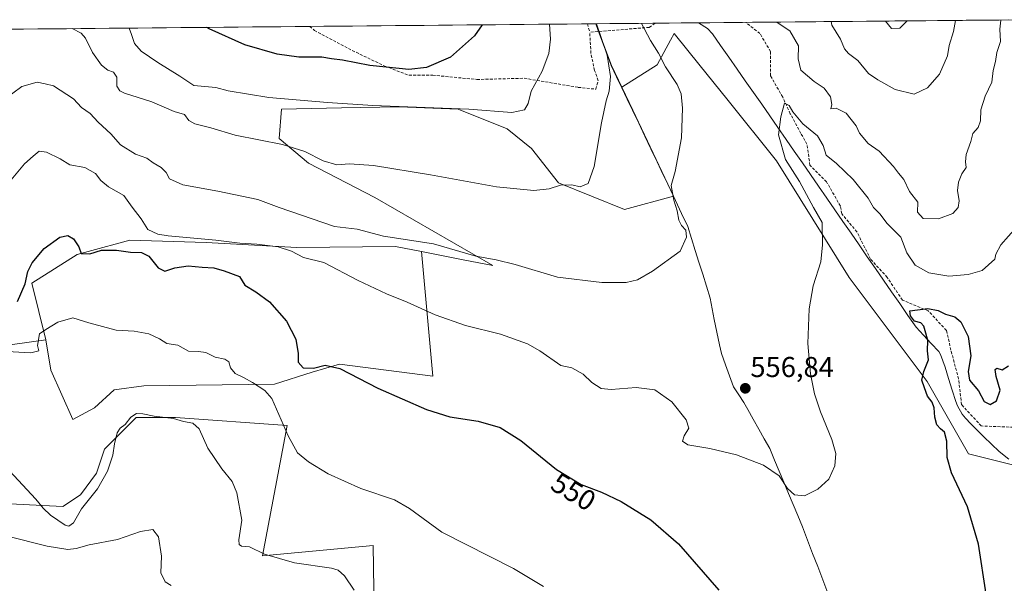
# Model space of a CAD drawing. Units: metres. Extents: x 563224 to 566674, y 4714840 to 4717185.
# Drawn here: x 565532 to 565876, y 4716981 to 4717178 of the extents above; entities that cross this region are included whole.
import ezdxf
from ezdxf.enums import TextEntityAlignment as Align

# ---------------------------------------------------------------- set-up
doc = ezdxf.new("R2010")
doc.units = ezdxf.units.M
doc.header["$MEASUREMENT"] = 0
doc.linetypes.add('TRAZOSX2', pattern=[1.5, 1, -0.5])
for name, color, linetype, lineweight in [('Carátula', 7, 'Continuous', 5), ('Corriente natural lineal', 142, 'Continuous', 13), ('Cultivos herbáceos CxS', 92, 'Continuous', 0), ('Cultivos leñosos CxS', 92, 'Continuous', 0), ('Curva de nivel maestra', 36, 'Continuous', 30), ('Curva de nivel normal', 36, 'Continuous', 0), ('Matorral CxS', 135, 'Continuous', 0), ('Municipio', 9, 'Continuous', 13), ('Municipio CxS', 142, 'Continuous', 0), ('Punto de cota en terreno', 7, 'Continuous', 0), ('Rótulo de curva de nivel directora', 19, 'Continuous', 0), ('Rótulo de punto de cota en terreno', 19, 'Continuous', 0), ('Senda', 19, 'TRAZOSX2', 0)]:
    doc.layers.add(name, color=color, linetype=linetype, lineweight=lineweight)
doc.styles.add('Arial', font='txt', dxfattribs={"height": 0.2})

# ---------------------------------------------------------------- blocks, each defined once
blk = doc.blocks.new('*U151')
at = {"layer": 'Cultivos herbáceos CxS', "color": 92, "linetype": 'Continuous', "lineweight": 0}
for points in [[(565656.6901, 4716941.0185, 541.9737), (565655.8839, 4716994.5055, 542.604), (565617.1833, 4716990.9791, 539.3004), (565625.8217, 4717036.4947, 545.3548), (565586.8959, 4717039.2093, 539.8475), (565573.0821, 4717039.2095, 539.0733), (565568.2473, 4717034.3747, 539.4791), (565562.0309, 4717028.1585, 540.085), (565559.2681, 4717019.8701, 540.1006), (565553.7423, 4717012.2727, 540.0307), (565547.5261, 4717008.1285, 540.8306), (565521.9705, 4717009.5103, 537.704)], [(565444.2133, 4717052.7077, 535.6578), (565541.6343, 4717066.3539, 544.3396), (565543.3827, 4717055.7863, 543.7986), (565550.9801, 4717038.5189, 542.8867), (565558.5777, 4717042.6631, 541.187), (565565.4847, 4717048.8793, 541.4417), (565575.8451, 4717050.2605, 540.9309), (565621.4309, 4717050.9507, 546.2421), (565634.5541, 4717055.0947, 548.6038), (565644.0923, 4717057.8899, 550.0067), (565676.7143, 4717053.6605, 551.8326), (565672.6973, 4717097.1869, 557.9098), (565687.2505, 4717094.3331, 558.4097), (565697.6591, 4717092.2925, 558.1315), (565656.4097, 4717116.1239, 562.3476), (565633.3227, 4717128.0955, 563.3659), (565623.0621, 4717136.6461, 565.0324), (565623.9175, 4717146.9071, 567.8108), (565644.8161, 4717147.3423, 568.0271), (565664.9609, 4717147.7617, 568.9448), (565685.4829, 4717146.9065, 569.1154), (565702.5843, 4717140.0657, 568.1624), (565711.1349, 4717133.2247, 567.0279), (565720.5407, 4717121.2537, 564.6549), (565743.6273, 4717111.8475, 561.9912), (565760.7333, 4717116.5129, 559.6609), (565746.4869, 4717146.5477, 562.0544), (565742.6395, 4717154.6105, 563.128), (565755.0121, 4717162.4027, 560.2595), (565759.6695, 4717171.0225, 558.5171), (565760.9333, 4717173.3619, 558.2482), (565770.0439, 4717162.0265, 558.6002), (565779.3193, 4717150.4863, 558.2756), (565796.6825, 4717128.8835, 556.0283), (565822.0471, 4717088.1179, 552.254), (565849.2231, 4717051.8825, 549.2308), (565863.7177, 4717026.5165, 548.6659), (565881.8359, 4717021.9875, 546.7042)]]:
    blk.add_polyline3d(points, dxfattribs=at)
blk = doc.blocks.new('*U153')
at = {"layer": 'Matorral CxS', "color": 135, "linetype": 'Continuous', "lineweight": 0}
blk.add_polyline3d([(565333.22, 4717173.02, 546.8), (565733.6, 4717176.75, 564.63), (565739.05, 4717162.14, 564.29), (565742.64, 4717154.61, 563.13), (565746.49, 4717146.55, 562.05), (565760.73, 4717116.51, 559.66), (565743.63, 4717111.85, 561.99), (565720.54, 4717121.25, 564.65), (565711.13, 4717133.22, 567.03), (565702.58, 4717140.07, 568.16), (565685.48, 4717146.91, 569.12), (565664.96, 4717147.76, 568.94), (565644.82, 4717147.34, 568.03), (565623.92, 4717146.91, 567.81), (565623.06, 4717136.65, 565.03), (565633.32, 4717128.1, 563.37), (565656.41, 4717116.12, 562.35), (565697.66, 4717092.29, 558.13), (565687.25, 4717094.33, 558.41), (565672.7, 4717097.19, 557.91), (565663.6, 4717098.97, 557.87), (565629.22, 4717098.65, 555.57), (565597.56, 4717100.32, 552.62), (565570.9, 4717101.15, 551.01), (565556.43, 4717097.21, 548.77), (565552.57, 4717096.15, 549.07), (565536.74, 4717086.16, 547.57), (565541.63, 4717066.35, 544.34), (565444.21, 4717052.71, 535.66)], dxfattribs=at)
blk = doc.blocks.new('*U192')
at = {"layer": 'Curva de nivel normal', "color": 36, "linetype": 'Continuous', "lineweight": 0}
blk.add_polyline3d([(565528.96, 4717020.59, 540), (565538.12, 4717010.75, 540), (565540.66, 4717007.63, 540), (565543.21, 4717005.19, 540), (565548.4, 4717001.65, 540), (565549.64, 4717001.35, 540), (565551.25, 4717002.51, 540), (565554.11, 4717007.39, 540), (565559.63, 4717014.3, 540), (565563.18, 4717020.56, 540), (565565.02, 4717026.11, 540), (565565.52, 4717030.08, 540), (565566.52, 4717033.94, 540), (565567.5, 4717035.52, 540), (565569.27, 4717036.85, 540), (565571.27, 4717039.36, 540), (565573.27, 4717040.66, 540), (565575.46, 4717040.58, 540), (565579.38, 4717039.76, 540), (565586.13, 4717038.91, 540), (565589.6, 4717037.9, 540), (565592.87, 4717037.28, 540), (565595.1, 4717035.36, 540), (565598.2, 4717028.58, 540), (565603.06, 4717021.3, 540), (565606.63, 4717016.91, 540), (565608.33, 4717012.9, 540), (565610.05, 4717003.45, 540), (565609.01, 4716996.54, 540), (565609.12, 4716994.87, 540), (565609.93, 4716994.36, 540), (565612.74, 4716994.05, 540), (565617.92, 4716991.56, 540), (565628.39, 4716988.54, 540), (565641.37, 4716986.61, 540), (565643.59, 4716985.98, 540), (565645.88, 4716983.92, 540), (565649.25, 4716978.92, 540)], dxfattribs=at)
blk = doc.blocks.new('*U195')
at = {"layer": 'Curva de nivel normal', "color": 36, "linetype": 'Continuous', "lineweight": 0}
blk.add_polyline3d([(565880.25, 4717105.56, 555), (565874.95, 4717099.51, 555), (565873.17, 4717096.35, 555), (565872.85, 4717094.51, 555), (565868.49, 4717090.58, 555), (565863.52, 4717089.16, 555), (565856.82, 4717088.66, 555), (565849.79, 4717089.83, 555), (565845.01, 4717092.43, 555), (565842.12, 4717096.78, 555), (565840, 4717102.24, 555), (565835.18, 4717107.17, 555), (565832.79, 4717110.31, 555), (565830.48, 4717112.6, 555), (565828.63, 4717115.81, 555), (565823.43, 4717122.41, 555), (565817.63, 4717127.92, 555), (565813.96, 4717130.86, 555), (565812.95, 4717134.23, 555), (565810.92, 4717137.56, 555), (565805.79, 4717141.76, 555), (565802.31, 4717145.94, 555), (565801.1, 4717148.18, 555), (565799.45, 4717149, 555), (565798.14, 4717144.22, 555), (565797.39, 4717137.91, 555), (565799.82, 4717129.34, 555), (565804.62, 4717121.69, 555), (565809.56, 4717112.64, 555), (565812.56, 4717107.33, 555), (565812.65, 4717099.56, 555), (565812.11, 4717093.56, 555), (565809.5, 4717085.23, 555), (565808.08, 4717077.23, 555), (565807.59, 4717065.1, 555), (565808.52, 4717054.5, 555), (565809.93, 4717047.56, 555), (565812.02, 4717041.26, 555), (565816, 4717031.62, 555), (565817.39, 4717026.69, 555), (565817.04, 4717022.43, 555), (565814.93, 4717017.77, 555), (565811.06, 4717014.23, 555), (565806.38, 4717011.96, 555), (565802.93, 4717012.24, 555), (565800.52, 4717014.5, 555), (565797.56, 4717018.87, 555), (565792.16, 4717022.62, 555), (565782.66, 4717026.24, 555), (565773.36, 4717028.48, 555), (565765.68, 4717029.66, 555), (565763.8, 4717030.98, 555), (565764.37, 4717032.82, 555), (565765.99, 4717035.5, 555), (565765.11, 4717038.42, 555), (565760.07, 4717044.71, 555), (565754.22, 4717048.87, 555), (565747.71, 4717049.71, 555), (565738.93, 4717048.99, 555), (565735.44, 4717049.44, 555), (565732.18, 4717051.49, 555), (565729.12, 4717054.43, 555), (565725.25, 4717056.64, 555), (565721.36, 4717057.41, 555), (565714.09, 4717062.5, 555), (565709.73, 4717064.93, 555), (565700.3, 4717068.4, 555), (565688.14, 4717071.44, 555), (565677.46, 4717075.1, 555), (565667.72, 4717079.58, 555), (565660.52, 4717082.4, 555), (565650.57, 4717087.14, 555), (565638.59, 4717093.41, 555), (565631.59, 4717095.15, 555), (565627.31, 4717097.37, 555), (565622.72, 4717098.88, 555), (565615.31, 4717099.82, 555), (565609.27, 4717100.1, 555), (565600.98, 4717101.16, 555), (565584.26, 4717102.66, 555), (565580.66, 4717103.27, 555), (565577.26, 4717104.89, 555), (565574.84, 4717108.58, 555), (565571.75, 4717112.71, 555), (565568.79, 4717116.75, 555), (565563.49, 4717119.78, 555), (565560.76, 4717122.03, 555), (565558.89, 4717124.45, 555), (565555.16, 4717126.53, 555), (565549.99, 4717127.45, 555), (565546.58, 4717129.55, 555), (565541.84, 4717131.97, 555), (565539.24, 4717132.32, 555), (565537.13, 4717130.54, 555), (565534.15, 4717127.88, 555), (565529.52, 4717122.23, 555)], dxfattribs=at)
blk = doc.blocks.new('*U197')
at = {"layer": 'Curva de nivel normal', "color": 36, "linetype": 'Continuous', "lineweight": 0}
blk.add_polyline3d([(565527.78, 4716997.96, 535), (565542.06, 4716994.33, 535), (565549.26, 4716993.22, 535), (565552.21, 4716993.54, 535), (565556.73, 4716994.78, 535), (565566.6, 4716996.61, 535), (565574.61, 4716999.44, 535), (565578.92, 4717000.17, 535), (565580.95, 4716997.58, 535), (565581.98, 4716990.88, 535), (565581.7, 4716984.97, 535), (565583.3, 4716981.92, 535), (565585.41, 4716980.63, 535)], dxfattribs=at)
blk = doc.blocks.new('*U203')
at = {"layer": 'Curva de nivel normal', "color": 36, "linetype": 'Continuous', "lineweight": 0}
for points in [[(565874.94, 4717178.06, 560), (565874.64, 4717174.88, 560), (565874.86, 4717170.55, 560), (565873.56, 4717166.73, 560), (565873.04, 4717163.59, 560), (565872.32, 4717160.39, 560), (565871.78, 4717156.36, 560), (565869.49, 4717151.44, 560), (565868, 4717146.69, 560), (565867.89, 4717142.88, 560), (565867, 4717140.55, 560), (565865.23, 4717138.48, 560), (565864.43, 4717135.6, 560), (565862.87, 4717131.15, 560), (565862.58, 4717128.56, 560), (565862.8, 4717126.56, 560), (565861.28, 4717124.36, 560), (565860.13, 4717121.47, 560), (565859.78, 4717118.55, 560), (565860.35, 4717114.94, 560), (565860.07, 4717112.56, 560), (565858.22, 4717110.5, 560), (565853.18, 4717108.65, 560), (565847.86, 4717108.8, 560), (565845.9, 4717110.93, 560), (565845.99, 4717114.46, 560), (565843.08, 4717118.18, 560), (565841.09, 4717122.38, 560), (565839.18, 4717124.57, 560), (565837.5, 4717126.9, 560), (565832.51, 4717132.23, 560), (565828.68, 4717134.98, 560), (565825.63, 4717138.57, 560), (565824.44, 4717141.15, 560), (565820.97, 4717145.5, 560), (565817.49, 4717147.3, 560), (565815.65, 4717146.99, 560), (565815.99, 4717148.6, 560), (565815.44, 4717151.18, 560), (565813.23, 4717154.29, 560), (565809.81, 4717156.55, 560), (565805.16, 4717160.6, 560), (565804.19, 4717164.49, 560), (565804.37, 4717169.02, 560), (565801.26, 4717174.3, 560), (565797.25, 4717176.99, 560), (565796.81, 4717177.33, 560)], [(565749.52, 4717176.89, 560), (565749.53, 4717176.88, 560), (565752.63, 4717170.88, 560), (565755.44, 4717166.5, 560), (565757.91, 4717161.69, 560), (565761.92, 4717155.52, 560), (565763.38, 4717152.3, 560), (565763.84, 4717147.24, 560), (565763.45, 4717136.88, 560), (565761.25, 4717125.19, 560), (565759.85, 4717120.3, 560), (565760.8, 4717115.13, 560), (565762.03, 4717111.43, 560), (565762.59, 4717108.18, 560), (565763.47, 4717106.25, 560), (565765.04, 4717104.64, 560), (565765.22, 4717102.2, 560), (565762.99, 4717097.36, 560), (565753.32, 4717090.35, 560), (565748.16, 4717087.38, 560), (565744.12, 4717086.36, 560), (565735.69, 4717086.4, 560), (565720.22, 4717088.28, 560), (565705.38, 4717092.63, 560), (565698.81, 4717094.26, 560), (565691.66, 4717095.56, 560), (565676.87, 4717099.87, 560), (565659.41, 4717102.63, 560), (565650.29, 4717105, 560), (565642.38, 4717105.98, 560), (565623.06, 4717112.57, 560), (565615.56, 4717115.37, 560), (565601.6, 4717118.25, 560), (565589.46, 4717120.48, 560), (565584.78, 4717122.63, 560), (565583.56, 4717124.85, 560), (565581.84, 4717126.55, 560), (565579.1, 4717128.17, 560), (565576.86, 4717129.84, 560), (565572.89, 4717131.16, 560), (565567.69, 4717134.48, 560), (565564.28, 4717138.27, 560), (565559.88, 4717142.34, 560), (565557.04, 4717145.38, 560), (565554.07, 4717147.53, 560), (565551.23, 4717150.56, 560), (565544.24, 4717155.1, 560), (565541.43, 4717155.83, 560), (565538.6, 4717156.3, 560), (565533.27, 4717154.88, 560), (565526.94, 4717150.23, 560)]]:
    blk.add_polyline3d(points, dxfattribs=at)
blk = doc.blocks.new('*U206')
at = {"layer": 'Curva de nivel normal', "color": 36, "linetype": 'Continuous', "lineweight": 0}
for points in [[(565733.86, 4717176.75, 565), (565737.58, 4717165.8, 565), (565738.72, 4717158.34, 565), (565738.18, 4717153.16, 565), (565737.14, 4717149.88, 565), (565735.52, 4717142.14, 565), (565733.01, 4717126.92, 565), (565730.9, 4717120.96, 565), (565728.17, 4717119.84, 565), (565725.21, 4717120.52, 565), (565721.29, 4717120.34, 565), (565717.25, 4717119.16, 565), (565711.92, 4717118.58, 565), (565698.93, 4717119.82, 565), (565675.93, 4717123.98, 565), (565655.93, 4717127.28, 565), (565647.59, 4717127.87, 565), (565643.22, 4717127.52, 565), (565638.45, 4717128.85, 565), (565631.96, 4717132.19, 565), (565624.2, 4717134.57, 565), (565607.64, 4717137.85, 565), (565599.15, 4717140.38, 565), (565593.6, 4717141.82, 565), (565591.56, 4717142.95, 565), (565589.98, 4717145.02, 565), (565586.44, 4717146.14, 565), (565578.6, 4717149.46, 565), (565569.09, 4717152.56, 565), (565567.45, 4717153.32, 565), (565566.44, 4717154.92, 565), (565566.37, 4717158.15, 565), (565565.18, 4717159.9, 565), (565563.27, 4717160.52, 565), (565561, 4717162.31, 565), (565557.85, 4717166.75, 565), (565555.5, 4717171.71, 565), (565553.92, 4717173.52, 565), (565550.74, 4717175.04, 565)], [(565859.12, 4717177.91, 565), (565858.4, 4717174.05, 565), (565856.94, 4717169.12, 565), (565856.3, 4717165.55, 565), (565853.59, 4717159.12, 565), (565849.34, 4717154.32, 565), (565844.71, 4717152.17, 565), (565838.11, 4717153.76, 565), (565832.03, 4717157.13, 565), (565828.81, 4717159.36, 565), (565825.04, 4717163.87, 565), (565821.72, 4717166.41, 565), (565820.4, 4717168.04, 565), (565819.03, 4717171.33, 565), (565815.99, 4717176.29, 565), (565815.67, 4717177.51, 565)]]:
    blk.add_polyline3d(points, dxfattribs=at)
blk = doc.blocks.new('*U208')
at = {"layer": 'Curva de nivel normal', "color": 36, "linetype": 'Continuous', "lineweight": 0}
for points in [[(565717.46, 4717176.6, 570), (565717.8, 4717171.34, 570), (565717.17, 4717166.33, 570), (565714.9, 4717160.22, 570), (565711.06, 4717153.22, 570), (565709.93, 4717148.88, 570), (565708.65, 4717146.66, 570), (565704.24, 4717145.71, 570), (565689.2, 4717146.9, 570), (565655.69, 4717148.16, 570), (565639.91, 4717149.26, 570), (565619.43, 4717151, 570), (565605.3, 4717153.31, 570), (565600.99, 4717154.46, 570), (565593.24, 4717155.14, 570), (565588.39, 4717158.47, 570), (565580.68, 4717163.24, 570), (565574.88, 4717167.16, 570), (565572.56, 4717169.84, 570), (565571.55, 4717173.05, 570), (565570.73, 4717175.23, 570)], [(565842.21, 4717177.76, 570), (565839.64, 4717175.26, 570), (565836.73, 4717175.07, 570), (565834.73, 4717177.69, 570)]]:
    blk.add_polyline3d(points, dxfattribs=at)
blk = doc.blocks.new('*U209')
at = {"layer": 'Curva de nivel normal', "color": 36, "linetype": 'Continuous', "lineweight": 0}
blk.add_polyline3d([(565526.05, 4717062.45, 545), (565536.33, 4717061.84, 545), (565539.16, 4717062.58, 545), (565538.72, 4717064.44, 545), (565539.45, 4717068.49, 545), (565541.64, 4717069.97, 545), (565545.77, 4717072.55, 545), (565550.98, 4717074.01, 545), (565556.6, 4717072.34, 545), (565566.12, 4717069.79, 545), (565572.42, 4717069.38, 545), (565577.55, 4717068.46, 545), (565581.25, 4717066.78, 545), (565583.79, 4717065.08, 545), (565587.69, 4717064.51, 545), (565591.37, 4717062.44, 545), (565594.94, 4717062.36, 545), (565597.51, 4717061.9, 545), (565600.76, 4717060.33, 545), (565604.04, 4717059.68, 545), (565605.46, 4717058.66, 545), (565606.03, 4717056.61, 545), (565607.64, 4717054.6, 545), (565610.8, 4717053.13, 545), (565613.74, 4717051.47, 545), (565618.06, 4717048.74, 545), (565620.5, 4717045.89, 545), (565626.2, 4717032.86, 545), (565629.5, 4717026.9, 545), (565633.25, 4717023.75, 545), (565640.17, 4717019.58, 545), (565651.59, 4717014.51, 545), (565663.32, 4717010.46, 545), (565668.52, 4717007.47, 545), (565679.81, 4716999.24, 545), (565704.86, 4716986.58, 545), (565715.32, 4716980.27, 545)], dxfattribs=at)
blk = doc.blocks.new('*U219')
at = {"layer": 'Curva de nivel maestra', "color": 36, "linetype": 'Continuous', "lineweight": 30}
for points in [[(565531.77, 4717079.79, 550), (565534.4, 4717085.95, 550), (565535.32, 4717090.23, 550), (565536.78, 4717093.23, 550), (565541.06, 4717098.29, 550), (565546.51, 4717102.22, 550), (565549.27, 4717102.8, 550), (565551.31, 4717101.67, 550), (565553.1, 4717098.87, 550), (565553.91, 4717096.47, 550), (565556.92, 4717096.44, 550), (565561.06, 4717097.69, 550), (565566.32, 4717097.64, 550), (565571.14, 4717096.96, 550), (565574.94, 4717096.9, 550), (565577.58, 4717095.64, 550), (565580.77, 4717091.48, 550), (565583.09, 4717090.4, 550), (565586.58, 4717091.53, 550), (565591.31, 4717092.26, 550), (565596.13, 4717091.75, 550), (565600.27, 4717091.53, 550), (565603.8, 4717090.48, 550), (565609.17, 4717088.47, 550), (565611.11, 4717085.42, 550), (565614.85, 4717083.14, 550), (565619.64, 4717079.69, 550), (565625.56, 4717072.89, 550), (565628.82, 4717066.65, 550), (565629.64, 4717061.59, 550), (565629.71, 4717058.6, 550), (565631.38, 4717056.66, 550), (565635.01, 4717056.52, 550), (565639.07, 4717057.51, 550), (565644.21, 4717056.38, 550), (565657.46, 4717049.46, 550), (565674.43, 4717042.04, 550), (565682.59, 4717039.5, 550), (565692.48, 4717037.93, 550), (565700.22, 4717035.76, 550), (565707.4, 4717031.19, 550), (565719.82, 4717021.11, 550), (565728.41, 4717015.88, 550), (565735.54, 4717013.22, 550), (565742.45, 4717009.88, 550), (565752.8, 4717003.48, 550), (565762.46, 4716995.11, 550), (565776.52, 4716978.95, 550)], [(565869.87, 4716977.57, 550), (565867.12, 4716995.04, 550), (565863.32, 4717008.01, 550), (565857.69, 4717019.88, 550), (565856.16, 4717025.29, 550), (565856.12, 4717030.97, 550), (565855.23, 4717034.17, 550), (565853.84, 4717035.26, 550), (565852.65, 4717036.74, 550), (565851.91, 4717039.34, 550), (565851.7, 4717042.68, 550), (565850.96, 4717044.62, 550), (565849.36, 4717046.68, 550), (565848.29, 4717049.61, 550), (565847.34, 4717052.32, 550), (565848.05, 4717055.37, 550), (565849.74, 4717059.39, 550), (565849.37, 4717062.58, 550), (565849.52, 4717066.18, 550), (565848.79, 4717068.71, 550), (565848.08, 4717071.16, 550), (565847, 4717072.32, 550), (565844.87, 4717072.86, 550), (565843.46, 4717074.81, 550), (565843.24, 4717076.56, 550), (565849.46, 4717077.31, 550), (565853.06, 4717076.66, 550), (565855.58, 4717075.36, 550), (565858.94, 4717074.36, 550), (565861.01, 4717072.67, 550), (565863.6, 4717067.6, 550), (565864.5, 4717060.78, 550), (565863.53, 4717055.36, 550), (565863.96, 4717052.26, 550), (565867.12, 4717048.52, 550), (565869.14, 4717044.89, 550), (565871.24, 4717043.82, 550), (565873.45, 4717045.05, 550), (565874.73, 4717048.82, 550), (565873.28, 4717053.55, 550), (565873.02, 4717056.01, 550), (565873.53, 4717056.52, 550), (565875.44, 4717055.85, 550), (565877.66, 4717057.26, 550)]]:
    blk.add_polyline3d(points, dxfattribs=at)
blk = doc.blocks.new('*U223')
at = {"layer": 'Curva de nivel maestra', "color": 36, "linetype": 'Continuous', "lineweight": 30}
blk.add_polyline3d([(565693.85, 4717176.38, 575), (565691.22, 4717172.51, 575), (565682.81, 4717165.13, 575), (565674.48, 4717161.48, 575), (565668.32, 4717160.83, 575), (565660.44, 4717161.59, 575), (565654.64, 4717162.14, 575), (565645.1, 4717164.02, 575), (565641.26, 4717164.52, 575), (565637.93, 4717165.05, 575), (565629.93, 4717165.11, 575), (565622.31, 4717166.19, 575), (565611.12, 4717169.38, 575), (565598.65, 4717174.97, 575), (565597.82, 4717175.48, 575)], dxfattribs=at)
blk = doc.blocks.new('5PATER')
at = {"layer": 'Carátula', "linetype": 'Continuous', "lineweight": 5}
h = blk.add_hatch(color=250, dxfattribs=at)
edge = h.paths.add_edge_path()
edge.add_ellipse((0, 0.01), major_axis=(-1.33, -1.34), ratio=0.999422, start_angle=0, end_angle=360)

msp = doc.modelspace()

# ---------------------------------------------------------------- linework, layer by layer
at = {"layer": 'Corriente natural lineal', "color": 142, "linetype": 'Continuous', "lineweight": 13}
msp.add_polyline3d([(565769.41, 4717177.08, 557.95), (565772.61, 4717175.06, 557.88), (565774.28, 4717173.22, 557.78), (565777.14, 4717169.13, 557.66), (565780.01, 4717165.04, 557.39), (565782.87, 4717160.95, 556.97), (565785.74, 4717156.85, 556.91), (565788.6, 4717152.76, 556.61), (565791.47, 4717148.67, 556.39), (565794.33, 4717144.58, 555.65), (565797.16, 4717140.48, 554.87), (565800, 4717136.39, 554.37), (565802.83, 4717132.29, 553.66), (565805.67, 4717128.19, 553.11), (565808.5, 4717124.09, 552.81), (565811.33, 4717120, 552.6), (565814.17, 4717115.9, 552.56), (565817, 4717111.8, 552.34), (565819.84, 4717107.71, 552.06), (565822.67, 4717103.61, 551.56), (565825.5, 4717099.51, 551.25), (565828.34, 4717095.41, 551.07), (565831.17, 4717091.32, 550.68), (565834, 4717087.22, 550.59), (565836.84, 4717083.12, 550.32), (565839.67, 4717079.02, 550.21), (565842.51, 4717074.93, 550.19), (565845.34, 4717070.83, 550.39), (565848, 4717067.99, 550.17), (565850.66, 4717065.15, 549.49), (565853.32, 4717062.31, 549.12), (565853.88, 4717061.24, 549.06), (565855.5, 4717056.89, 548.79), (565856.73, 4717052.87, 548.56), (565857.97, 4717048.86, 548.38), (565859.2, 4717044.84, 548.18), (565859.78, 4717043.39, 548.1), (565861.51, 4717040.48, 547.97), (565862.64, 4717039.06, 547.92), (565864.49, 4717037.1, 547.8), (565866.33, 4717035.13, 547.72), (565869, 4717032.54, 547.63), (565871.66, 4717029.95, 547.54), (565874.33, 4717027.36, 547.38), (565877.72, 4717024.76, 546.88)], dxfattribs=at)
at = {"layer": 'Cultivos herbáceos CxS', "color": 92, "linetype": 'Continuous', "lineweight": 0}
for points in [[(566163.69, 4717034.19, 552.82), (566155.75, 4717054.21, 555.06), (566149.71, 4717071.58, 557.43), (566148.64, 4717072.11, 557.56), (566141.92, 4717075.4, 557.74), (566109.77, 4717066.06, 558.75), (566043.93, 4717051.37, 557.12), (566007.68, 4717043.63, 554.45), (565988.79, 4717035.32, 552.13), (565943.46, 4717025.5, 549.61), (565921.55, 4717011.9, 546.22), (565917.77, 4716997.55, 544.96), (565916.26, 4716983.94, 544.61), (565881.84, 4717021.99, 546.7), (565863.72, 4717026.52, 548.67), (565849.22, 4717051.88, 549.23), (565822.05, 4717088.12, 552.25), (565796.68, 4717128.88, 556.03), (565779.32, 4717150.49, 558.28), (565770.04, 4717162.03, 558.6), (565760.93, 4717173.36, 558.25), (565759.67, 4717171.02, 558.52), (565755.01, 4717162.4, 560.26), (565742.64, 4717154.61, 563.13)], [(565672.7, 4717097.19, 557.91), (565687.25, 4717094.33, 558.41), (565697.66, 4717092.29, 558.13), (565656.41, 4717116.12, 562.35), (565633.32, 4717128.1, 563.37), (565623.06, 4717136.65, 565.03), (565623.92, 4717146.91, 567.81), (565644.82, 4717147.34, 568.03), (565664.96, 4717147.76, 568.94), (565685.48, 4717146.91, 569.12), (565702.58, 4717140.07, 568.16), (565711.13, 4717133.22, 567.03), (565720.54, 4717121.25, 564.65), (565743.63, 4717111.85, 561.99), (565760.73, 4717116.51, 559.66), (565746.49, 4717146.55, 562.05), (565742.64, 4717154.61, 563.13)], [(565541.63, 4717066.35, 544.34), (565543.38, 4717055.79, 543.8), (565550.98, 4717038.52, 542.89), (565558.58, 4717042.66, 541.19), (565565.48, 4717048.88, 541.44), (565575.85, 4717050.26, 540.93), (565621.43, 4717050.95, 546.24), (565634.55, 4717055.09, 548.6), (565644.09, 4717057.89, 550.01), (565676.71, 4717053.66, 551.83), (565672.7, 4717097.19, 557.91)], [(565541.63, 4717066.35, 544.34), (565444.21, 4717052.71, 535.66), (565441.5, 4717045.46, 534.72)], [(565441.5, 4717045.46, 534.72), (565440.47, 4717034.38, 534.36), (565446.69, 4717025.4, 533.94), (565461.88, 4717012.96, 532.53), (565470.86, 4717003.29, 532.13), (565479.15, 4717005.37, 532.29), (565488.82, 4717006.06, 531.59), (565491.58, 4717010.2, 533.05), (565504.7, 4717009.51, 534.95), (565521.97, 4717009.51, 537.7), (565547.53, 4717008.13, 540.83), (565553.74, 4717012.27, 540.03), (565559.27, 4717019.87, 540.1), (565562.03, 4717028.16, 540.09), (565568.25, 4717034.37, 539.48), (565573.08, 4717039.21, 539.07), (565586.9, 4717039.21, 539.85), (565625.82, 4717036.49, 545.35), (565617.18, 4716990.98, 539.3), (565655.88, 4716994.51, 542.6), (565656.69, 4716941.02, 541.97)]]:
    msp.add_polyline3d(points, dxfattribs=at)
at = {"layer": 'Cultivos leñosos CxS', "color": 92, "linetype": 'Continuous', "lineweight": 0}
msp.add_polyline3d([(565550.98, 4717038.52, 542.89), (565543.38, 4717055.79, 543.8), (565541.63, 4717066.35, 544.34), (565536.74, 4717086.16, 547.57), (565552.57, 4717096.15, 549.07), (565556.43, 4717097.21, 548.77), (565570.9, 4717101.15, 551.01), (565597.56, 4717100.32, 552.62), (565629.22, 4717098.65, 555.57), (565663.6, 4717098.97, 557.87), (565672.7, 4717097.19, 557.91), (565676.71, 4717053.66, 551.83), (565644.09, 4717057.89, 550.01), (565634.55, 4717055.09, 548.6), (565621.43, 4717050.95, 546.24), (565575.85, 4717050.26, 540.93), (565565.48, 4717048.88, 541.44), (565558.58, 4717042.66, 541.19), (565550.98, 4717038.52, 542.89)], close=True, dxfattribs=at)
for points in [[(565672.7, 4717097.19, 557.91), (565663.6, 4717098.97, 557.87), (565629.22, 4717098.65, 555.57), (565597.56, 4717100.32, 552.62), (565570.9, 4717101.15, 551.01), (565556.43, 4717097.21, 548.77), (565552.57, 4717096.15, 549.07), (565536.74, 4717086.16, 547.57), (565541.63, 4717066.35, 544.34)], [(565541.63, 4717066.35, 544.34), (565543.38, 4717055.79, 543.8), (565550.98, 4717038.52, 542.89), (565558.58, 4717042.66, 541.19), (565565.48, 4717048.88, 541.44), (565575.85, 4717050.26, 540.93), (565621.43, 4717050.95, 546.24), (565634.55, 4717055.09, 548.6), (565644.09, 4717057.89, 550.01), (565676.71, 4717053.66, 551.83), (565672.7, 4717097.19, 557.91)], [(565441.5, 4717045.46, 534.72), (565440.47, 4717034.38, 534.36), (565446.69, 4717025.4, 533.94), (565461.88, 4717012.96, 532.53), (565470.86, 4717003.29, 532.13), (565479.15, 4717005.37, 532.29), (565488.82, 4717006.06, 531.59), (565491.58, 4717010.2, 533.05), (565504.7, 4717009.51, 534.95), (565521.97, 4717009.51, 537.7), (565547.53, 4717008.13, 540.83), (565553.74, 4717012.27, 540.03), (565559.27, 4717019.87, 540.1), (565562.03, 4717028.16, 540.09), (565568.25, 4717034.37, 539.48), (565573.08, 4717039.21, 539.07), (565586.9, 4717039.21, 539.85), (565625.82, 4717036.49, 545.35), (565617.18, 4716990.98, 539.3), (565655.88, 4716994.51, 542.6), (565656.69, 4716941.02, 541.97)], [(565521.97, 4717009.51, 537.7), (565547.53, 4717008.13, 540.83), (565553.74, 4717012.27, 540.03), (565559.27, 4717019.87, 540.1), (565562.03, 4717028.16, 540.09), (565568.25, 4717034.37, 539.48), (565573.08, 4717039.21, 539.07), (565586.9, 4717039.21, 539.85), (565625.82, 4717036.49, 545.35), (565617.18, 4716990.98, 539.3), (565655.88, 4716994.51, 542.6), (565656.69, 4716941.02, 541.97), (565656.69, 4716941.02, 541.97), (565624.16, 4716945.35, 538.24), (565520.75, 4716959.53, 529.21)]]:
    msp.add_polyline3d(points, dxfattribs=at)
at = {"layer": 'Matorral CxS', "color": 135, "linetype": 'Continuous', "lineweight": 0}
for points in [[(565881.84, 4717021.99, 546.7), (565863.72, 4717026.52, 548.67), (565849.22, 4717051.88, 549.23), (565822.05, 4717088.12, 552.25), (565796.68, 4717128.88, 556.03), (565779.32, 4717150.49, 558.28), (565770.04, 4717162.03, 558.6), (565760.93, 4717173.36, 558.25), (565759.67, 4717171.02, 558.52), (565755.01, 4717162.4, 560.26), (565742.64, 4717154.61, 563.13), (565739.05, 4717162.14, 564.29), (565733.6, 4717176.75, 564.63), (565887.2, 4717178.17, 558.19)], [(565887.2, 4717178.17, 558.19), (565733.6, 4717176.75, 564.63)], [(565733.6, 4717176.75, 564.63), (565333.22, 4717173.02, 546.8)], [(565733.6, 4717176.75, 564.63), (565739.05, 4717162.14, 564.29), (565742.64, 4717154.61, 563.13)], [(565733.6, 4717176.75, 564.63), (565739.05, 4717162.14, 564.29), (565742.64, 4717154.61, 563.13)], [(566163.69, 4717034.19, 552.82), (566155.75, 4717054.21, 555.06), (566149.71, 4717071.58, 557.43), (566148.64, 4717072.11, 557.56), (566141.92, 4717075.4, 557.74), (566109.77, 4717066.06, 558.75), (566043.93, 4717051.37, 557.12), (566007.68, 4717043.63, 554.45), (565988.79, 4717035.32, 552.13), (565943.46, 4717025.5, 549.61), (565921.55, 4717011.9, 546.22), (565917.77, 4716997.55, 544.96), (565916.26, 4716983.94, 544.61), (565881.84, 4717021.99, 546.7), (565863.72, 4717026.52, 548.67), (565849.22, 4717051.88, 549.23), (565822.05, 4717088.12, 552.25), (565796.68, 4717128.88, 556.03), (565779.32, 4717150.49, 558.28), (565770.04, 4717162.03, 558.6), (565760.93, 4717173.36, 558.25), (565759.67, 4717171.02, 558.52), (565755.01, 4717162.4, 560.26), (565742.64, 4717154.61, 563.13)], [(565672.7, 4717097.19, 557.91), (565687.25, 4717094.33, 558.41), (565697.66, 4717092.29, 558.13), (565656.41, 4717116.12, 562.35), (565633.32, 4717128.1, 563.37), (565623.06, 4717136.65, 565.03), (565623.92, 4717146.91, 567.81), (565644.82, 4717147.34, 568.03), (565664.96, 4717147.76, 568.94), (565685.48, 4717146.91, 569.12), (565702.58, 4717140.07, 568.16), (565711.13, 4717133.22, 567.03), (565720.54, 4717121.25, 564.65), (565743.63, 4717111.85, 561.99), (565760.73, 4717116.51, 559.66), (565746.49, 4717146.55, 562.05), (565742.64, 4717154.61, 563.13)], [(565672.7, 4717097.19, 557.91), (565663.6, 4717098.97, 557.87), (565629.22, 4717098.65, 555.57), (565597.56, 4717100.32, 552.62), (565570.9, 4717101.15, 551.01), (565556.43, 4717097.21, 548.77), (565552.57, 4717096.15, 549.07), (565536.74, 4717086.16, 547.57), (565541.63, 4717066.35, 544.34)], [(565541.63, 4717066.35, 544.34), (565444.21, 4717052.71, 535.66), (565441.5, 4717045.46, 534.72)]]:
    msp.add_polyline3d(points, dxfattribs=at)
at = {"layer": 'Municipio', "color": 9, "linetype": 'Continuous', "lineweight": 13}
msp.add_polyline3d([(565733.55, 4717176.74, 565.35), (565734.9, 4717173.1, 565.02), (565736.26, 4717169.45, 565.06), (565737.62, 4717165.81, 565.08), (565738.98, 4717162.16, 564.88), (565740.84, 4717158.26, 564.37), (565742.7, 4717154.37, 563.77), (565744.56, 4717150.47, 563.21), (565746.42, 4717146.57, 562.81), (565748.56, 4717142.06, 562.47), (565750.7, 4717137.55, 561.8), (565752.83, 4717133.05, 561.57), (565754.97, 4717128.54, 560.94), (565757.11, 4717124.03, 560.48), (565759.25, 4717119.52, 560.32), (565761.38, 4717115.02, 559.83), (565763.52, 4717110.51, 559.59), (565765.66, 4717106, 559.17), (565766.97, 4717101.81, 559.08), (565768.28, 4717097.63, 558.86), (565769.58, 4717093.45, 558.41), (565770.89, 4717089.26, 558.08), (565772.2, 4717085.07, 557.93), (565773.51, 4717080.89, 557.82), (565774.22, 4717077.23, 557.72), (565774.94, 4717073.52, 557.57), (565775.86, 4717069.11, 557.27), (565776.77, 4717064.69, 557.12), (565777.41, 4717061.59, 557.05), (565778.82, 4717057.7, 556.97), (565780.24, 4717053.82, 556.95), (565781.65, 4717049.93, 556.93), (565783.44, 4717047.21, 556.83), (565785.23, 4717044.48, 556.8), (565786.59, 4717042.08, 556.83), (565788.53, 4717038.66, 556.69), (565790.46, 4717035.23, 556.88), (565792.39, 4717031.81, 556.51), (565794.33, 4717028.39, 555.94), (565795.99, 4717024.41, 555.58), (565797.62, 4717020.53, 555.07), (565799.24, 4717016.65, 554.81), (565800.87, 4717012.77, 554.56), (565802.5, 4717008.88, 554.28), (565804.12, 4717005, 554.32), (565805.75, 4717001.12, 554.16), (565807.51, 4716996.47, 553.82), (565809.26, 4716991.82, 553.78), (565811.02, 4716987.18, 553.56), (565812.78, 4716982.53, 553.35), (565814.53, 4716977.88, 553.28)], dxfattribs=at)
msp.add_polyline3d([(565733.55, 4717176.74, 565.35), (565734.9, 4717173.1, 565.02), (565736.26, 4717169.45, 565.06), (565737.62, 4717165.81, 565.08), (565738.98, 4717162.16, 564.88), (565740.84, 4717158.26, 564.37), (565742.7, 4717154.37, 563.77), (565744.56, 4717150.47, 563.21), (565746.42, 4717146.57, 562.81), (565748.56, 4717142.06, 562.47), (565750.7, 4717137.55, 561.8), (565752.83, 4717133.05, 561.57), (565754.97, 4717128.54, 560.94), (565757.11, 4717124.03, 560.48), (565759.25, 4717119.52, 560.32), (565761.38, 4717115.02, 559.83), (565763.52, 4717110.51, 559.59), (565765.66, 4717106, 559.17), (565766.97, 4717101.81, 559.08), (565768.28, 4717097.63, 558.86), (565769.58, 4717093.45, 558.41), (565770.89, 4717089.26, 558.08), (565772.2, 4717085.07, 557.93), (565773.51, 4717080.89, 557.82), (565774.22, 4717077.23, 557.72), (565774.94, 4717073.52, 557.57), (565775.86, 4717069.11, 557.27), (565776.77, 4717064.69, 557.12), (565777.41, 4717061.59, 557.05), (565778.82, 4717057.7, 556.97), (565780.24, 4717053.82, 556.95), (565781.65, 4717049.93, 556.93), (565783.44, 4717047.21, 556.83), (565785.23, 4717044.48, 556.8), (565786.59, 4717042.08, 556.83), (565788.53, 4717038.66, 556.69), (565790.46, 4717035.23, 556.88), (565792.39, 4717031.81, 556.51), (565794.33, 4717028.39, 555.94), (565795.99, 4717024.41, 555.58), (565797.62, 4717020.53, 555.07), (565799.24, 4717016.65, 554.81), (565800.87, 4717012.77, 554.56), (565802.5, 4717008.88, 554.28), (565804.12, 4717005, 554.32), (565805.75, 4717001.12, 554.16), (565807.51, 4716996.47, 553.82), (565809.26, 4716991.82, 553.78), (565811.02, 4716987.18, 553.56), (565812.78, 4716982.53, 553.35), (565814.53, 4716977.88, 553.28)], dxfattribs=at)
at = {"layer": 'Municipio CxS', "color": 142, "linetype": 'Continuous', "lineweight": 0}
for points in [[(565814.53, 4716977.88, 553.28), (565812.78, 4716982.53, 553.35), (565811.02, 4716987.18, 553.56), (565809.26, 4716991.82, 553.78), (565807.51, 4716996.47, 553.82), (565805.75, 4717001.12, 554.16), (565804.12, 4717005, 554.32), (565802.5, 4717008.88, 554.28), (565800.87, 4717012.77, 554.56), (565799.24, 4717016.65, 554.81), (565797.62, 4717020.53, 555.07), (565795.99, 4717024.41, 555.58), (565794.33, 4717028.39, 555.94), (565792.39, 4717031.81, 556.51), (565790.46, 4717035.23, 556.88), (565788.53, 4717038.66, 556.69), (565786.59, 4717042.08, 556.83), (565785.23, 4717044.48, 556.8), (565783.44, 4717047.21, 556.83), (565781.65, 4717049.93, 556.93), (565780.24, 4717053.82, 556.95), (565778.82, 4717057.7, 556.97), (565777.41, 4717061.59, 557.05), (565776.77, 4717064.69, 557.12), (565775.86, 4717069.11, 557.27), (565774.94, 4717073.52, 557.57), (565774.22, 4717077.23, 557.72), (565773.51, 4717080.89, 557.82), (565772.2, 4717085.07, 557.93), (565770.89, 4717089.26, 558.08), (565769.58, 4717093.45, 558.41), (565768.28, 4717097.63, 558.86), (565766.97, 4717101.81, 559.08), (565765.66, 4717106, 559.17), (565763.52, 4717110.51, 559.59), (565761.38, 4717115.02, 559.83), (565759.25, 4717119.52, 560.32), (565757.11, 4717124.03, 560.48), (565754.97, 4717128.54, 560.94), (565752.83, 4717133.05, 561.57), (565750.7, 4717137.55, 561.8), (565748.56, 4717142.06, 562.47), (565746.42, 4717146.57, 562.81), (565744.56, 4717150.47, 563.21), (565742.7, 4717154.37, 563.77), (565740.84, 4717158.26, 564.37), (565738.98, 4717162.16, 564.88), (565737.62, 4717165.81, 565.08), (565736.26, 4717169.45, 565.06), (565734.9, 4717173.1, 565.02), (565733.55, 4717176.74, 565.35), (565738.52, 4717176.79, 563.35), (565743.49, 4717176.84, 561.79), (565748.46, 4717176.88, 560.18), (565753.44, 4717176.93, 558.96), (565758.41, 4717176.98, 558.26), (565763.38, 4717177.02, 558.05), (565768.35, 4717177.07, 557.94), (565773.33, 4717177.12, 557.85), (565778.3, 4717177.16, 557.69), (565783.27, 4717177.21, 557.9), (565788.24, 4717177.25, 558.42), (565793.22, 4717177.3, 559.23), (565798.19, 4717177.35, 560.03), (565803.16, 4717177.39, 560.73), (565808.13, 4717177.44, 562.21), (565813.11, 4717177.49, 564.25), (565818.08, 4717177.53, 565.76), (565823.05, 4717177.58, 567.18), (565828.03, 4717177.62, 568.55), (565833, 4717177.67, 569.7), (565837.97, 4717177.72, 570.17), (565842.94, 4717177.76, 569.88), (565847.92, 4717177.81, 568.73), (565852.89, 4717177.86, 566.92), (565857.86, 4717177.9, 565.03), (565862.83, 4717177.95, 563.68), (565867.81, 4717177.99, 562.39), (565872.78, 4717178.04, 560.63), (565877.75, 4717178.09, 558.56)], [(565528.8, 4717174.84, 564.4), (565533.8, 4717174.89, 563.91), (565538.79, 4717174.93, 563.72), (565543.79, 4717174.98, 564.04), (565548.78, 4717175.03, 564.75), (565553.77, 4717175.07, 565.4), (565558.77, 4717175.12, 566.11), (565563.76, 4717175.16, 567.64), (565568.75, 4717175.21, 569.36), (565573.75, 4717175.26, 570.74), (565578.74, 4717175.3, 572.1), (565583.73, 4717175.35, 573.25), (565588.73, 4717175.4, 573.99), (565593.72, 4717175.44, 574.53), (565598.72, 4717175.49, 575.17), (565603.71, 4717175.54, 575.76), (565608.7, 4717175.58, 576.33), (565613.7, 4717175.63, 576.72), (565618.69, 4717175.68, 577.1), (565623.68, 4717175.72, 577.37), (565628.68, 4717175.77, 577.41), (565633.67, 4717175.82, 577.41), (565638.67, 4717175.86, 577.52), (565643.66, 4717175.91, 577.66), (565648.65, 4717175.95, 577.84), (565653.65, 4717176, 577.88), (565658.64, 4717176.05, 577.89), (565663.63, 4717176.09, 577.88), (565668.63, 4717176.14, 577.7), (565673.62, 4717176.19, 577.38), (565678.61, 4717176.23, 576.99), (565683.61, 4717176.28, 576.45), (565688.6, 4717176.33, 575.75), (565693.6, 4717176.37, 575.04), (565698.59, 4717176.42, 574.4), (565703.58, 4717176.47, 573.29), (565708.58, 4717176.51, 571.81), (565713.57, 4717176.56, 570.79), (565718.56, 4717176.61, 569.56), (565723.56, 4717176.65, 568.3), (565728.55, 4717176.7, 567.02), (565733.55, 4717176.74, 565.35), (565734.9, 4717173.1, 565.02), (565736.26, 4717169.45, 565.06), (565737.62, 4717165.81, 565.08), (565738.98, 4717162.16, 564.88), (565740.84, 4717158.26, 564.37), (565742.7, 4717154.37, 563.77), (565744.56, 4717150.47, 563.21), (565746.42, 4717146.57, 562.81), (565748.56, 4717142.06, 562.47), (565750.7, 4717137.55, 561.8), (565752.83, 4717133.05, 561.57), (565754.97, 4717128.54, 560.94), (565757.11, 4717124.03, 560.48), (565759.25, 4717119.52, 560.32), (565761.38, 4717115.02, 559.83), (565763.52, 4717110.51, 559.59), (565765.66, 4717106, 559.17), (565766.97, 4717101.81, 559.08), (565768.28, 4717097.63, 558.86), (565769.58, 4717093.45, 558.41), (565770.89, 4717089.26, 558.08), (565772.2, 4717085.07, 557.93), (565773.51, 4717080.89, 557.82), (565774.22, 4717077.23, 557.72), (565774.94, 4717073.52, 557.57), (565775.86, 4717069.11, 557.27), (565776.77, 4717064.69, 557.12), (565777.41, 4717061.59, 557.05), (565778.82, 4717057.7, 556.97), (565780.24, 4717053.82, 556.95), (565781.65, 4717049.93, 556.93), (565783.44, 4717047.21, 556.83), (565785.23, 4717044.48, 556.8), (565786.59, 4717042.08, 556.83), (565788.53, 4717038.66, 556.69), (565790.46, 4717035.23, 556.88), (565792.39, 4717031.81, 556.51), (565794.33, 4717028.39, 555.94), (565795.99, 4717024.41, 555.58), (565797.62, 4717020.53, 555.07), (565799.24, 4717016.65, 554.81), (565800.87, 4717012.77, 554.56), (565802.5, 4717008.88, 554.28), (565804.12, 4717005, 554.32), (565805.75, 4717001.12, 554.16), (565807.51, 4716996.47, 553.82), (565809.26, 4716991.82, 553.78), (565811.02, 4716987.18, 553.56), (565812.78, 4716982.53, 553.35), (565814.53, 4716977.88, 553.28)]]:
    msp.add_polyline3d(points, dxfattribs=at)
at = {"layer": 'Senda', "color": 19, "linetype": 'TRAZOSX2', "lineweight": 0}
for points in [[(565633.74, 4717175.82), (565635.35, 4717174.44), (565647.21, 4717168.09), (565659.91, 4717161.95), (565668.37, 4717158.78), (565676.63, 4717158.78), (565692.08, 4717157.3), (565708.59, 4717157.72), (565727.43, 4717154.55), (565733.57, 4717153.91), (565734.41, 4717156.87), (565733.14, 4717160.47), (565731.87, 4717166.4), (565731.45, 4717173.81)], [(565730.68, 4717176.72), (565731.45, 4717173.81)], [(565754.24, 4717176.94), (565752.23, 4717175.49), (565731.45, 4717173.81)], [(565880.82, 4717035.79), (565868.12, 4717036.32), (565861.24, 4717043.73), (565860.18, 4717052.72), (565857.54, 4717062.78), (565855.95, 4717069.66), (565849.6, 4717076.54), (565840.6, 4717080.24), (565835.31, 4717088.18), (565829.49, 4717094.53), (565824.73, 4717104.05), (565819.44, 4717110.4), (565818.94, 4717113.08), (565814.15, 4717121.52), (565808.33, 4717127.34), (565807.27, 4717134.74), (565805.15, 4717138.45), (565801.45, 4717145.33), (565798.8, 4717151.15), (565794.57, 4717158.56), (565794.57, 4717167.02), (565790.86, 4717173.37), (565785.95, 4717177.23)]]:
    msp.add_lwpolyline(points, dxfattribs=at)

# ---------------------------------------------------------------- block references
at = {"layer": 'Cultivos herbáceos CxS', "color": 92, "linetype": 'Continuous', "lineweight": 0}
msp.add_blockref('*U151', (0, 0), dxfattribs=at)
at = {"layer": 'Curva de nivel maestra', "color": 36, "linetype": 'Continuous', "lineweight": 30}
for name in ['*U219', '*U223']:
    msp.add_blockref(name, (0, 0), dxfattribs=at)
at = {"layer": 'Curva de nivel normal', "color": 36, "linetype": 'Continuous', "lineweight": 0}
for name in ['*U206', '*U208', '*U209', '*U192', '*U195', '*U203', '*U197']:
    msp.add_blockref(name, (0, 0), dxfattribs=at)
at = {"layer": 'Matorral CxS', "color": 135, "linetype": 'Continuous', "lineweight": 0}
msp.add_blockref('*U153', (0, 0), dxfattribs=at)
at = {"layer": 'Punto de cota en terreno', "linetype": 'Continuous', "lineweight": 0}
msp.add_blockref('5PATER', (565785.76, 4717049.44, 556.84), dxfattribs=at)

# ---------------------------------------------------------------- texts
at = {"layer": 'Rótulo de curva de nivel directora', "color": 19, "linetype": 'Continuous', "lineweight": 0, "style": 'Arial'}
msp.add_text('550', height=7, rotation=-31.335, dxfattribs=at).set_placement((565725.81, 4717013.33), align=Align.MIDDLE_CENTER)
at = {"layer": 'Rótulo de punto de cota en terreno', "color": 19, "linetype": 'Continuous', "lineweight": 0, "style": 'Arial'}
msp.add_text('556,84', height=7, dxfattribs=at).set_placement((565787.52, 4717051.2), align=Align.BOTTOM_LEFT)

doc.saveas('drawing.dxf')
